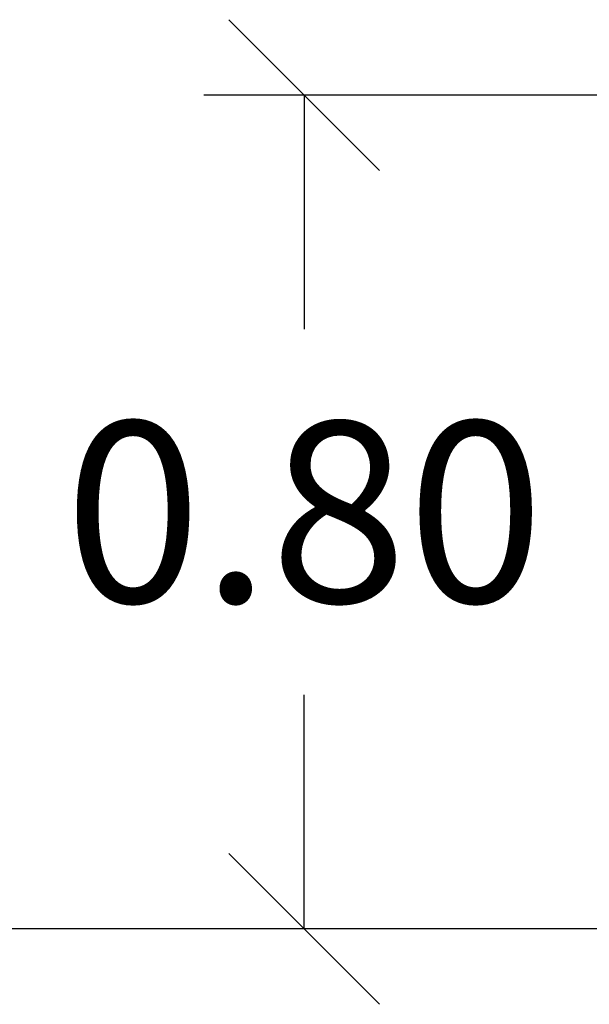
# Model space of a CAD drawing. Units: millimetres. Extents: x 102.64 to 107.01, y 1466.81 to 1473.97.
# Drawn here: x 104.35 to 104.92, y 1471.52 to 1472.5 of the extents above; entities that cross this region are included whole.
import ezdxf

# ---------------------------------------------------------------- set-up
doc = ezdxf.new("R2010")
doc.units = ezdxf.units.MM
doc.header["$PDSIZE"] = -1
doc.layers.add('DIASTASEIS', color=253, linetype='Continuous', lineweight=5)
doc.styles.get("Standard").update_dxf_attribs({"font": 'ARIALN.TTF'})
doc.dimstyles.get("Standard").update_dxf_attribs({"dimtxt": 0.18, "dimasz": 0.15, "dimexe": 0.1, "dimexo": 0, "dimgap": 0.09, "dimtad": 0, "dimtih": 1, "dimtoh": 1, "dimzin": 0, "dimdsep": 46, "dimtxsty": 'Standard', "dimblk": 'OBLIQUE', "dimcen": 0.09, "dimadec": 0, "dimazin": 0, "dimtfac": 1, "dimtofl": 0, "dimtmove": 0, "dimatfit": 3, "dimldrblk": 'OBLIQUE', "dimfxl": 1, "dimtolj": 1, "dimtzin": 0, "dimarcsym": 0})

# ---------------------------------------------------------------- blocks, each defined once
blk = doc.blocks.new('_Oblique')
at = {"color": 0, "linetype": 'ByBlock', "lineweight": -2}
blk.add_line((-0.5, -0.5), (0.5, 0.5), dxfattribs=at)
blk = doc.blocks.new('*D73')
at = {"layer": 'Defpoints', "color": 0}
for p in [(105.08298, 1472.42058), (104.63243, 1471.59072), (105.25755, 1471.59072)]:
    blk.add_point(p, dxfattribs=at)
at = {"layer": 'DIASTASEIS', "color": 0, "lineweight": -2}
for p, q in [((105.08298, 1472.42058), (104.53243, 1472.42058)), ((104.63243, 1472.42058), (104.63243, 1472.18755)), ((104.63243, 1471.59072), (104.63243, 1471.82375)), ((105.25755, 1471.59072), (104.53243, 1471.59072))]:
    blk.add_line(p, q, dxfattribs=at)
at = {"layer": 'DIASTASEIS', "color": 0, "linetype": 'ByBlock', "lineweight": -2, "xscale": 0.15, "yscale": 0.15, "zscale": 0.15}
for p, rotation in [((104.63243, 1472.42058), 90), ((104.63243, 1471.59072), 270)]:
    blk.add_blockref('_Oblique', p, dxfattribs=dict(at, rotation=rotation))
at = {"layer": 'DIASTASEIS', "color": 0, "insert": (104.63243, 1472.00565), "char_height": 0.18, "attachment_point": 5}
blk.add_mtext('\\A1;\\A1;0.80', dxfattribs=at)

msp = doc.modelspace()

# ---------------------------------------------------------------- linework, layer by layer
msp.add_line((106.9445, 1471.59072), (103.5706, 1471.59072))

# ---------------------------------------------------------------- dimensions: what is measured, and where the dimension line sits
at = {"layer": 'DIASTASEIS'}
dim = msp.add_linear_dim(base=(104.63243, 1471.59072), p1=(105.08298, 1472.42058), p2=(105.25755, 1471.59072), angle=90, text='\\A1;0.80', dimstyle='Standard', dxfattribs=at)
dim.commit()
dim.dimension.update_dxf_attribs({"geometry": '*D73', "text_midpoint": (104.63243, 1472.00565)})

doc.saveas('drawing.dxf')
